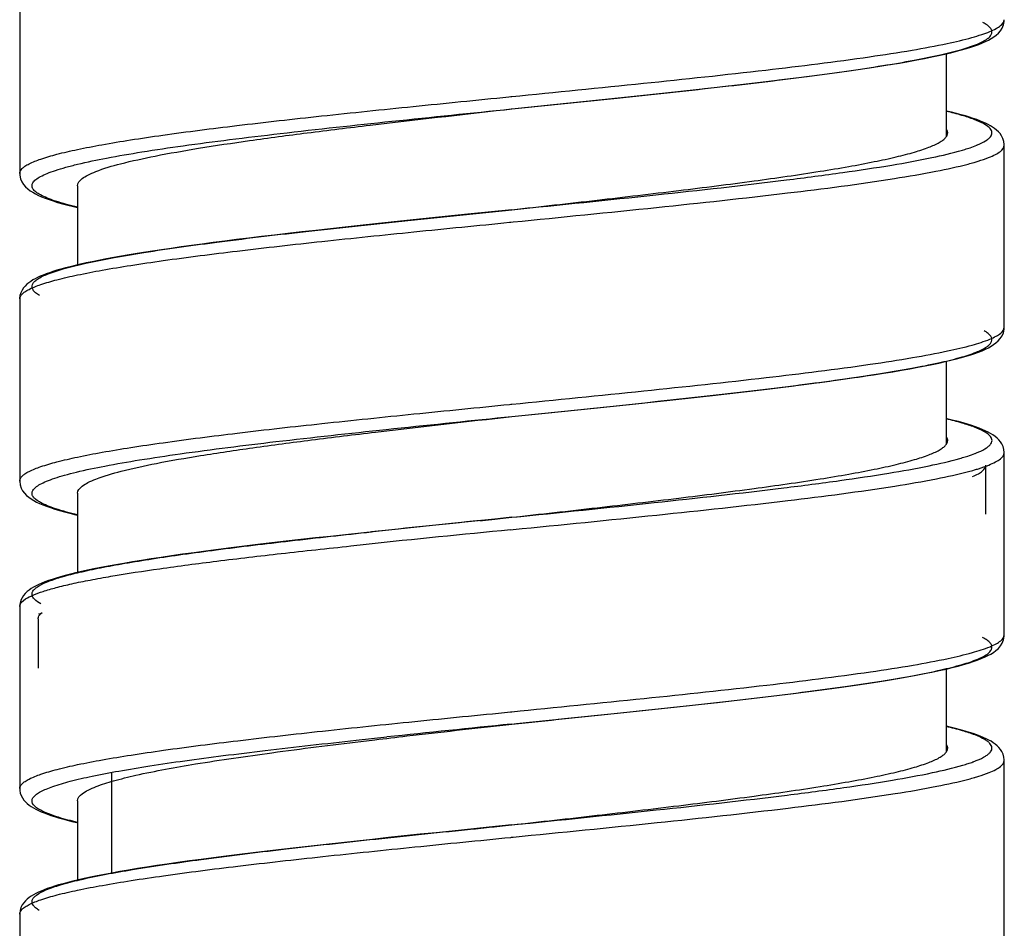
# Model space of a CAD drawing. Units: millimetres. Extents: x 1511 to 3520, y 3546 to 3985.
# Drawn here: x 2882 to 2898, y 3622 to 3636 of the extents above; entities that cross this region are included whole.
import ezdxf

# ---------------------------------------------------------------- set-up
doc = ezdxf.new("R2010")
doc.units = ezdxf.units.MM

msp = doc.modelspace()

# ---------------------------------------------------------------- linework, layer by layer
at = {"lineweight": -3}
for p, q in [((2882.493, 3636.916), (2882.493, 3633.955)), ((2898.457, 3636.317), (2898.479, 3636.369)), ((2898.479, 3636.369), (2898.492, 3636.427)), ((2898.492, 3636.427), (2898.493, 3636.455)), ((2898.281, 3636.148), (2898.322, 3636.175)), ((2898.322, 3636.175), (2898.361, 3636.204)), ((2898.361, 3636.204), (2898.397, 3636.237)), ((2898.397, 3636.237), (2898.429, 3636.274)), ((2898.429, 3636.274), (2898.457, 3636.317)), ((2897.877, 3635.987), (2897.949, 3636.009)), ((2897.949, 3636.009), (2898.016, 3636.031)), ((2898.016, 3636.031), (2898.078, 3636.054)), ((2898.078, 3636.054), (2898.136, 3636.077)), ((2898.136, 3636.077), (2898.188, 3636.1)), ((2898.188, 3636.1), (2898.237, 3636.124)), ((2898.237, 3636.124), (2898.281, 3636.148)), ((2897.196, 3635.826), (2897.315, 3635.85)), ((2897.315, 3635.85), (2897.425, 3635.873)), ((2897.425, 3635.873), (2897.529, 3635.896)), ((2897.529, 3635.896), (2897.625, 3635.919)), ((2897.553, 3634.557), (2897.553, 3635.902)), ((2897.625, 3635.919), (2897.715, 3635.942)), ((2897.715, 3635.942), (2897.799, 3635.964)), ((2897.799, 3635.964), (2897.877, 3635.987)), ((2896.299, 3635.673), (2896.472, 3635.699)), ((2896.472, 3635.699), (2896.635, 3635.726)), ((2896.635, 3635.726), (2896.789, 3635.751)), ((2896.789, 3635.751), (2896.934, 3635.777)), ((2896.934, 3635.777), (2897.069, 3635.802)), ((2897.069, 3635.802), (2897.196, 3635.826)), ((2895.11, 3635.509), (2895.324, 3635.537)), ((2895.324, 3635.537), (2895.532, 3635.564)), ((2895.532, 3635.564), (2895.734, 3635.591)), ((2895.734, 3635.591), (2895.929, 3635.619)), ((2895.929, 3635.619), (2896.118, 3635.646)), ((2896.118, 3635.646), (2896.299, 3635.673)), ((2893.729, 3635.346), (2893.97, 3635.373)), ((2893.97, 3635.373), (2894.207, 3635.4)), ((2894.207, 3635.4), (2894.44, 3635.428)), ((2894.44, 3635.428), (2894.668, 3635.455)), ((2894.668, 3635.455), (2894.892, 3635.482)), ((2894.892, 3635.482), (2895.11, 3635.509)), ((2890.441, 3635.201), (2890.474, 3635.204)), ((2890.474, 3635.204), (2890.489, 3635.205)), ((2892.218, 3635.183), (2892.476, 3635.21)), ((2892.476, 3635.21), (2892.732, 3635.237)), ((2892.732, 3635.237), (2892.986, 3635.265)), ((2892.986, 3635.265), (2893.237, 3635.292)), ((2893.237, 3635.292), (2893.485, 3635.319)), ((2893.485, 3635.319), (2893.729, 3635.346)), ((2890.493, 3635.006), (2891.168, 3635.075)), ((2891.168, 3635.075), (2891.432, 3635.102)), ((2891.432, 3635.102), (2891.696, 3635.129)), ((2891.696, 3635.129), (2891.958, 3635.156)), ((2891.958, 3635.156), (2892.218, 3635.183)), ((2890.373, 3634.992), (2890.493, 3635.006)), ((2890.479, 3635.004), (2890.493, 3635.006)), ((2897.634, 3634.95), (2897.553, 3634.97)), ((2897.715, 3634.93), (2897.634, 3634.95)), ((2897.791, 3634.91), (2897.715, 3634.93)), ((2897.861, 3634.89), (2897.791, 3634.91)), ((2897.927, 3634.87), (2897.861, 3634.89)), ((2897.987, 3634.85), (2897.927, 3634.87)), ((2898.044, 3634.831), (2897.987, 3634.85)), ((2898.096, 3634.811), (2898.044, 3634.831)), ((2898.144, 3634.791), (2898.096, 3634.811)), ((2898.188, 3634.772), (2898.144, 3634.791)), ((2898.229, 3634.752), (2898.188, 3634.772)), ((2898.268, 3634.731), (2898.229, 3634.752)), ((2898.303, 3634.709), (2898.268, 3634.731)), ((2898.336, 3634.687), (2898.303, 3634.709)), ((2898.368, 3634.662), (2898.336, 3634.687)), ((2898.398, 3634.634), (2898.368, 3634.662)), ((2898.425, 3634.603), (2898.398, 3634.634)), ((2898.45, 3634.567), (2898.425, 3634.603)), ((2898.471, 3634.525), (2898.45, 3634.567)), ((2898.486, 3634.477), (2898.471, 3634.525)), ((2898.493, 3634.428), (2898.486, 3634.477)), ((2898.493, 3634.415), (2898.493, 3634.428)), ((2898.493, 3631.455), (2898.493, 3634.416)), ((2882.493, 3633.955), (2882.495, 3633.927)), ((2882.495, 3633.927), (2882.507, 3633.87)), ((2882.507, 3633.87), (2882.529, 3633.818)), ((2882.529, 3633.818), (2882.556, 3633.775)), ((2882.556, 3633.775), (2882.589, 3633.738)), ((2882.589, 3633.738), (2882.625, 3633.704)), ((2882.625, 3633.704), (2882.663, 3633.675)), ((2882.663, 3633.675), (2882.704, 3633.649)), ((2882.704, 3633.649), (2882.749, 3633.624)), ((2882.749, 3633.624), (2882.797, 3633.6)), ((2883.433, 3633.756), (2883.433, 3632.465)), ((2882.797, 3633.6), (2882.85, 3633.577)), ((2882.85, 3633.577), (2882.907, 3633.554)), ((2882.907, 3633.554), (2882.97, 3633.531)), ((2882.97, 3633.531), (2883.037, 3633.509)), ((2883.037, 3633.509), (2883.11, 3633.486)), ((2883.11, 3633.486), (2883.189, 3633.464)), ((2883.189, 3633.464), (2883.274, 3633.441)), ((2883.274, 3633.441), (2883.366, 3633.418)), ((2883.366, 3633.418), (2883.433, 3633.402)), ((2889.83, 3633.298), (2889.566, 3633.271)), ((2890.493, 3633.366), (2889.83, 3633.298)), ((2888.275, 3633.136), (2888.025, 3633.11)), ((2888.527, 3633.163), (2888.275, 3633.136)), ((2888.783, 3633.19), (2888.527, 3633.163)), ((2889.042, 3633.217), (2888.783, 3633.19)), ((2889.303, 3633.244), (2889.042, 3633.217)), ((2889.566, 3633.271), (2889.303, 3633.244)), ((2890.455, 3633.162), (2890.473, 3633.164)), ((2890.473, 3633.164), (2890.513, 3633.168)), ((2886.852, 3632.98), (2886.635, 3632.954)), ((2887.076, 3633.005), (2886.852, 3632.98)), ((2887.305, 3633.031), (2887.076, 3633.005)), ((2887.541, 3633.057), (2887.305, 3633.031)), ((2887.781, 3633.083), (2887.541, 3633.057)), ((2888.025, 3633.11), (2887.781, 3633.083)), ((2885.458, 3632.808), (2885.284, 3632.785)), ((2885.638, 3632.832), (2885.458, 3632.808)), ((2885.825, 3632.856), (2885.638, 3632.832)), ((2886.018, 3632.88), (2885.825, 3632.856)), ((2886.217, 3632.905), (2886.018, 3632.88)), ((2886.423, 3632.929), (2886.217, 3632.905)), ((2886.635, 3632.954), (2886.423, 3632.929)), ((2884.369, 3632.649), (2884.238, 3632.627)), ((2884.506, 3632.671), (2884.369, 3632.649)), ((2884.649, 3632.693), (2884.506, 3632.671)), ((2884.799, 3632.716), (2884.649, 3632.693)), ((2884.954, 3632.738), (2884.799, 3632.716)), ((2885.116, 3632.761), (2884.954, 3632.738)), ((2885.284, 3632.785), (2885.116, 3632.761)), ((2883.48, 3632.481), (2883.394, 3632.46)), ((2883.572, 3632.501), (2883.48, 3632.481)), ((2883.669, 3632.521), (2883.572, 3632.501)), ((2883.771, 3632.542), (2883.669, 3632.521)), ((2883.879, 3632.563), (2883.771, 3632.542)), ((2883.993, 3632.584), (2883.879, 3632.563)), ((2884.113, 3632.606), (2883.993, 3632.584)), ((2884.238, 3632.627), (2884.113, 3632.606)), ((2882.922, 3632.323), (2882.872, 3632.304)), ((2882.976, 3632.342), (2882.922, 3632.323)), ((2883.034, 3632.362), (2882.976, 3632.342)), ((2883.096, 3632.381), (2883.034, 3632.362)), ((2883.164, 3632.401), (2883.096, 3632.381)), ((2883.235, 3632.421), (2883.164, 3632.401)), ((2883.312, 3632.44), (2883.235, 3632.421)), ((2883.394, 3632.46), (2883.312, 3632.44)), ((2882.64, 3632.18), (2882.61, 3632.155)), ((2882.672, 3632.202), (2882.64, 3632.18)), ((2882.707, 3632.224), (2882.672, 3632.202)), ((2882.743, 3632.245), (2882.707, 3632.224)), ((2882.783, 3632.265), (2882.743, 3632.245)), ((2882.825, 3632.284), (2882.783, 3632.265)), ((2882.872, 3632.304), (2882.825, 3632.284)), ((2882.512, 3632.017), (2882.498, 3631.97)), ((2882.532, 3632.059), (2882.512, 3632.017)), ((2882.555, 3632.095), (2882.532, 3632.059)), ((2882.581, 3632.126), (2882.555, 3632.095)), ((2882.61, 3632.155), (2882.581, 3632.126)), ((2882.498, 3631.97), (2882.493, 3631.922)), ((2882.493, 3631.922), (2882.493, 3631.916)), ((2882.493, 3631.916), (2882.493, 3628.955)), ((2898.456, 3631.315), (2898.478, 3631.366)), ((2898.478, 3631.366), (2898.491, 3631.424)), ((2898.491, 3631.424), (2898.493, 3631.455)), ((2898.319, 3631.173), (2898.358, 3631.202)), ((2898.358, 3631.202), (2898.395, 3631.235)), ((2898.395, 3631.235), (2898.427, 3631.272)), ((2898.427, 3631.272), (2898.456, 3631.315)), ((2898.014, 3631.03), (2898.076, 3631.053)), ((2898.076, 3631.053), (2898.133, 3631.075)), ((2898.133, 3631.075), (2898.185, 3631.098)), ((2898.185, 3631.098), (2898.234, 3631.122)), ((2898.234, 3631.122), (2898.279, 3631.147)), ((2898.279, 3631.147), (2898.319, 3631.173)), ((2897.43, 3630.874), (2897.531, 3630.897)), ((2897.531, 3630.897), (2897.626, 3630.919)), ((2897.553, 3629.557), (2897.553, 3630.902)), ((2897.626, 3630.919), (2897.714, 3630.942)), ((2897.714, 3630.942), (2897.797, 3630.964)), ((2897.797, 3630.964), (2897.875, 3630.986)), ((2897.875, 3630.986), (2897.947, 3631.008)), ((2897.947, 3631.008), (2898.014, 3631.03)), ((2896.528, 3630.708), (2896.68, 3630.733)), ((2896.68, 3630.733), (2896.824, 3630.757)), ((2896.824, 3630.757), (2896.959, 3630.781)), ((2896.959, 3630.781), (2897.088, 3630.805)), ((2897.088, 3630.805), (2897.209, 3630.828)), ((2897.209, 3630.828), (2897.323, 3630.851)), ((2897.323, 3630.851), (2897.43, 3630.874)), ((2895.441, 3630.552), (2895.643, 3630.579)), ((2895.643, 3630.579), (2895.837, 3630.606)), ((2895.837, 3630.606), (2896.022, 3630.632)), ((2896.022, 3630.632), (2896.199, 3630.658)), ((2896.199, 3630.658), (2896.368, 3630.683)), ((2896.368, 3630.683), (2896.528, 3630.708)), ((2894.1, 3630.388), (2894.336, 3630.415)), ((2894.336, 3630.415), (2894.569, 3630.443)), ((2894.569, 3630.443), (2894.795, 3630.47)), ((2894.795, 3630.47), (2895.017, 3630.498)), ((2895.017, 3630.498), (2895.233, 3630.525)), ((2895.233, 3630.525), (2895.441, 3630.552)), ((2892.608, 3630.224), (2892.864, 3630.252)), ((2892.864, 3630.252), (2893.118, 3630.279)), ((2893.118, 3630.279), (2893.369, 3630.306)), ((2893.369, 3630.306), (2893.616, 3630.333)), ((2893.616, 3630.333), (2893.86, 3630.361)), ((2893.86, 3630.361), (2894.1, 3630.388)), ((2890.455, 3630.202), (2890.473, 3630.204)), ((2890.473, 3630.204), (2890.489, 3630.205)), ((2891.03, 3630.061), (2891.296, 3630.088)), ((2891.296, 3630.088), (2891.562, 3630.115)), ((2891.562, 3630.115), (2891.826, 3630.142)), ((2891.826, 3630.142), (2892.089, 3630.17)), ((2892.089, 3630.17), (2892.349, 3630.197)), ((2892.349, 3630.197), (2892.608, 3630.224)), ((2890.371, 3629.993), (2890.493, 3630.006)), ((2890.493, 3630.006), (2891.03, 3630.061)), ((2897.579, 3629.964), (2897.553, 3629.97)), ((2897.667, 3629.942), (2897.579, 3629.964)), ((2897.749, 3629.921), (2897.667, 3629.942)), ((2897.826, 3629.9), (2897.749, 3629.921)), ((2897.897, 3629.879), (2897.826, 3629.9)), ((2897.963, 3629.858), (2897.897, 3629.879)), ((2898.025, 3629.837), (2897.963, 3629.858)), ((2898.082, 3629.816), (2898.025, 3629.837)), ((2898.135, 3629.795), (2898.082, 3629.816)), ((2898.184, 3629.774), (2898.135, 3629.795)), ((2898.229, 3629.752), (2898.184, 3629.774)), ((2898.27, 3629.73), (2898.229, 3629.752)), ((2898.308, 3629.706), (2898.27, 3629.73)), ((2898.343, 3629.682), (2898.308, 3629.706)), ((2898.375, 3629.655), (2898.343, 3629.682)), ((2898.405, 3629.626), (2898.375, 3629.655)), ((2898.432, 3629.594), (2898.405, 3629.626)), ((2898.455, 3629.558), (2898.432, 3629.594)), ((2898.475, 3629.516), (2898.455, 3629.558)), ((2898.488, 3629.469), (2898.475, 3629.516)), ((2898.493, 3629.422), (2898.488, 3629.469)), ((2898.493, 3629.416), (2898.493, 3629.422)), ((2898.493, 3626.455), (2898.493, 3629.416)), ((2898.193, 3628.415), (2898.193, 3629.216)), ((2882.493, 3628.955), (2882.493, 3628.949)), ((2882.493, 3628.949), (2882.5, 3628.893)), ((2882.5, 3628.893), (2882.518, 3628.841)), ((2882.518, 3628.841), (2882.541, 3628.796)), ((2882.541, 3628.796), (2882.571, 3628.757)), ((2882.571, 3628.757), (2882.605, 3628.722)), ((2882.605, 3628.722), (2882.641, 3628.692)), ((2882.641, 3628.692), (2882.68, 3628.664)), ((2882.68, 3628.664), (2882.722, 3628.639)), ((2883.433, 3628.756), (2883.433, 3627.465)), ((2882.722, 3628.639), (2882.767, 3628.614)), ((2882.767, 3628.614), (2882.817, 3628.591)), ((2882.817, 3628.591), (2882.871, 3628.568)), ((2882.871, 3628.568), (2882.93, 3628.545)), ((2882.93, 3628.545), (2882.994, 3628.523)), ((2882.994, 3628.523), (2883.064, 3628.5)), ((2883.064, 3628.5), (2883.139, 3628.478)), ((2883.139, 3628.478), (2883.221, 3628.455)), ((2883.221, 3628.455), (2883.309, 3628.432)), ((2883.309, 3628.432), (2883.404, 3628.409)), ((2883.404, 3628.409), (2883.433, 3628.402)), ((2890.216, 3628.338), (2889.562, 3628.271)), ((2890.013, 3628.317), (2890.216, 3628.338)), ((2890.493, 3628.366), (2890.216, 3628.338)), ((2890.216, 3628.338), (2890.299, 3628.346)), ((2890.299, 3628.346), (2890.493, 3628.366)), ((2888.54, 3628.164), (2888.288, 3628.138)), ((2888.793, 3628.191), (2888.54, 3628.164)), ((2889.048, 3628.218), (2888.793, 3628.191)), ((2889.305, 3628.244), (2889.048, 3628.218)), ((2889.562, 3628.271), (2889.305, 3628.244)), ((2889.973, 3628.313), (2890.013, 3628.317)), ((2890.469, 3628.163), (2890.513, 3628.168)), ((2887.061, 3628.003), (2886.824, 3627.976)), ((2887.301, 3628.03), (2887.061, 3628.003)), ((2887.544, 3628.057), (2887.301, 3628.03)), ((2887.79, 3628.084), (2887.544, 3628.057)), ((2888.038, 3628.111), (2887.79, 3628.084)), ((2888.288, 3628.138), (2888.038, 3628.111)), ((2885.721, 3627.843), (2885.52, 3627.816)), ((2885.929, 3627.869), (2885.721, 3627.843)), ((2886.144, 3627.896), (2885.929, 3627.869)), ((2886.365, 3627.922), (2886.144, 3627.896)), ((2886.592, 3627.949), (2886.365, 3627.922)), ((2886.824, 3627.976), (2886.592, 3627.949)), ((2887.874, 3627.9), (2888.125, 3627.927)), ((2884.629, 3627.69), (2884.474, 3627.666)), ((2884.792, 3627.715), (2884.629, 3627.69)), ((2884.962, 3627.74), (2884.792, 3627.715)), ((2885.14, 3627.765), (2884.962, 3627.74)), ((2885.326, 3627.79), (2885.14, 3627.765)), ((2885.52, 3627.816), (2885.326, 3627.79)), ((2883.699, 3627.528), (2883.594, 3627.506)), ((2883.81, 3627.55), (2883.699, 3627.528)), ((2883.929, 3627.572), (2883.81, 3627.55)), ((2884.054, 3627.595), (2883.929, 3627.572)), ((2884.187, 3627.618), (2884.054, 3627.595)), ((2884.327, 3627.642), (2884.187, 3627.618)), ((2884.474, 3627.666), (2884.327, 3627.642)), ((2883.088, 3627.379), (2883.022, 3627.358)), ((2883.158, 3627.399), (2883.088, 3627.379)), ((2883.234, 3627.42), (2883.158, 3627.399)), ((2883.316, 3627.441), (2883.234, 3627.42)), ((2883.402, 3627.462), (2883.316, 3627.441)), ((2883.495, 3627.484), (2883.402, 3627.462)), ((2883.594, 3627.506), (2883.495, 3627.484)), ((2882.681, 3627.208), (2882.646, 3627.184)), ((2882.719, 3627.231), (2882.681, 3627.208)), ((2882.76, 3627.253), (2882.719, 3627.231)), ((2882.804, 3627.275), (2882.76, 3627.253)), ((2882.852, 3627.296), (2882.804, 3627.275)), ((2882.904, 3627.316), (2882.852, 3627.296)), ((2882.961, 3627.337), (2882.904, 3627.316)), ((2883.022, 3627.358), (2882.961, 3627.337)), ((2882.532, 3627.06), (2882.512, 3627.018)), ((2882.556, 3627.097), (2882.532, 3627.06)), ((2882.584, 3627.129), (2882.556, 3627.097)), ((2882.614, 3627.158), (2882.584, 3627.129)), ((2882.646, 3627.184), (2882.614, 3627.158)), ((2882.499, 3626.971), (2882.493, 3626.923)), ((2882.493, 3626.923), (2882.493, 3626.916)), ((2882.493, 3626.916), (2882.493, 3623.956)), ((2882.512, 3627.018), (2882.499, 3626.971)), ((2882.793, 3626.716), (2882.793, 3625.915)), ((2898.48, 3626.373), (2898.492, 3626.432)), ((2898.492, 3626.432), (2898.493, 3626.455)), ((2898.396, 3626.236), (2898.43, 3626.275)), ((2898.43, 3626.275), (2898.458, 3626.319)), ((2898.458, 3626.319), (2898.48, 3626.373)), ((2898.116, 3626.069), (2898.173, 3626.093)), ((2898.173, 3626.093), (2898.226, 3626.118)), ((2898.226, 3626.118), (2898.274, 3626.144)), ((2898.274, 3626.144), (2898.317, 3626.171)), ((2898.317, 3626.171), (2898.358, 3626.202)), ((2898.358, 3626.202), (2898.396, 3626.236)), ((2897.546, 3625.9), (2897.648, 3625.925)), ((2897.648, 3625.925), (2897.743, 3625.949)), ((2897.743, 3625.949), (2897.831, 3625.973)), ((2897.831, 3625.973), (2897.911, 3625.997)), ((2897.911, 3625.997), (2897.986, 3626.021)), ((2897.986, 3626.021), (2898.054, 3626.045)), ((2898.054, 3626.045), (2898.116, 3626.069)), ((2896.764, 3625.747), (2896.915, 3625.773)), ((2896.915, 3625.773), (2897.058, 3625.799)), ((2897.058, 3625.799), (2897.193, 3625.825)), ((2897.193, 3625.825), (2897.318, 3625.85)), ((2897.318, 3625.85), (2897.436, 3625.876)), ((2897.436, 3625.876), (2897.546, 3625.9)), ((2897.553, 3624.557), (2897.553, 3625.902)), ((2895.689, 3625.585), (2895.886, 3625.612)), ((2895.886, 3625.612), (2896.077, 3625.64)), ((2896.077, 3625.64), (2896.26, 3625.667)), ((2896.26, 3625.667), (2896.436, 3625.694)), ((2896.436, 3625.694), (2896.604, 3625.721)), ((2896.604, 3625.721), (2896.764, 3625.747)), ((2894.384, 3625.421), (2894.614, 3625.448)), ((2894.614, 3625.448), (2894.839, 3625.476)), ((2894.839, 3625.476), (2895.06, 3625.503)), ((2895.06, 3625.503), (2895.275, 3625.53)), ((2895.275, 3625.53), (2895.485, 3625.558)), ((2895.485, 3625.558), (2895.689, 3625.585)), ((2892.923, 3625.258), (2893.175, 3625.285)), ((2893.175, 3625.285), (2893.424, 3625.312)), ((2893.424, 3625.312), (2893.669, 3625.339)), ((2893.669, 3625.339), (2893.912, 3625.367)), ((2893.912, 3625.367), (2894.15, 3625.394)), ((2894.15, 3625.394), (2894.384, 3625.421)), ((2890.469, 3625.203), (2890.489, 3625.205)), ((2891.364, 3625.095), (2891.628, 3625.122)), ((2891.628, 3625.122), (2891.891, 3625.149)), ((2891.891, 3625.149), (2892.152, 3625.176)), ((2892.152, 3625.176), (2892.411, 3625.203)), ((2892.411, 3625.203), (2892.668, 3625.231)), ((2892.668, 3625.231), (2892.923, 3625.258)), ((2890.395, 3624.995), (2890.493, 3625.006)), ((2890.479, 3625.004), (2890.493, 3625.006)), ((2890.493, 3625.006), (2890.568, 3625.013)), ((2890.568, 3625.013), (2891.099, 3625.068)), ((2891.099, 3625.068), (2891.364, 3625.095)), ((2897.615, 3624.955), (2897.553, 3624.97)), ((2897.701, 3624.933), (2897.615, 3624.955)), ((2897.782, 3624.912), (2897.701, 3624.933)), ((2897.856, 3624.891), (2897.782, 3624.912)), ((2897.925, 3624.87), (2897.856, 3624.891)), ((2897.989, 3624.85), (2897.925, 3624.87)), ((2898.048, 3624.829), (2897.989, 3624.85)), ((2898.102, 3624.809), (2898.048, 3624.829)), ((2898.152, 3624.788), (2898.102, 3624.809)), ((2887.961, 3624.743), (2888.209, 3624.769)), ((2888.037, 3624.723), (2888.264, 3624.75)), ((2888.209, 3624.769), (2888.458, 3624.796)), ((2898.198, 3624.767), (2898.152, 3624.788)), ((2898.24, 3624.746), (2898.198, 3624.767)), ((2898.278, 3624.725), (2898.24, 3624.746)), ((2898.314, 3624.703), (2898.278, 3624.725)), ((2898.346, 3624.679), (2898.314, 3624.703)), ((2898.377, 3624.654), (2898.346, 3624.679)), ((2898.406, 3624.625), (2898.377, 3624.654)), ((2898.432, 3624.594), (2898.406, 3624.625)), ((2898.455, 3624.558), (2898.432, 3624.594)), ((2898.475, 3624.516), (2898.455, 3624.558)), ((2898.488, 3624.47), (2898.475, 3624.516)), ((2898.493, 3624.422), (2898.488, 3624.47)), ((2898.493, 3624.416), (2898.493, 3624.422)), ((2898.493, 3621.455), (2898.493, 3624.416)), ((2883.993, 3622.582), (2883.993, 3624.222)), ((2882.493, 3623.956), (2882.494, 3623.928)), ((2882.493, 3623.956), (2882.493, 3623.956)), ((2882.494, 3623.928), (2882.502, 3623.884)), ((2882.502, 3623.884), (2882.516, 3623.844)), ((2882.516, 3623.844), (2882.536, 3623.806)), ((2882.536, 3623.806), (2882.559, 3623.771)), ((2882.559, 3623.771), (2882.585, 3623.741)), ((2882.585, 3623.741), (2882.614, 3623.713)), ((2882.614, 3623.713), (2882.646, 3623.688)), ((2882.646, 3623.688), (2882.68, 3623.664)), ((2883.433, 3623.756), (2883.433, 3622.465)), ((2882.68, 3623.664), (2882.716, 3623.642)), ((2882.716, 3623.642), (2882.755, 3623.621)), ((2882.755, 3623.621), (2882.797, 3623.6)), ((2882.797, 3623.6), (2882.842, 3623.58)), ((2882.842, 3623.58), (2882.891, 3623.56)), ((2882.891, 3623.56), (2882.943, 3623.541)), ((2882.943, 3623.541), (2882.999, 3623.521)), ((2882.999, 3623.521), (2883.059, 3623.502)), ((2883.059, 3623.502), (2883.123, 3623.483)), ((2883.123, 3623.483), (2883.191, 3623.463)), ((2883.191, 3623.463), (2883.263, 3623.444)), ((2883.263, 3623.444), (2883.34, 3623.424)), ((2883.34, 3623.424), (2883.422, 3623.405)), ((2883.422, 3623.405), (2883.433, 3623.402)), ((2890.493, 3623.366), (2890.122, 3623.328)), ((2890.389, 3623.355), (2890.493, 3623.366)), ((2889, 3623.213), (2888.741, 3623.186)), ((2889.26, 3623.24), (2889, 3623.213)), ((2889.521, 3623.266), (2889.26, 3623.24)), ((2890.122, 3623.328), (2889.521, 3623.266)), ((2889.872, 3623.302), (2889.899, 3623.305)), ((2889.899, 3623.305), (2890.122, 3623.328)), ((2890.122, 3623.328), (2890.202, 3623.336)), ((2890.202, 3623.336), (2890.389, 3623.355)), ((2887.473, 3623.05), (2887.227, 3623.022)), ((2887.723, 3623.077), (2887.473, 3623.05)), ((2887.974, 3623.104), (2887.723, 3623.077)), ((2888.228, 3623.131), (2887.974, 3623.104)), ((2888.484, 3623.159), (2888.228, 3623.131)), ((2888.741, 3623.186), (2888.484, 3623.159)), ((2890.473, 3623.164), (2890.484, 3623.165)), ((2890.484, 3623.165), (2890.513, 3623.168)), ((2886.064, 3622.886), (2885.85, 3622.859)), ((2886.286, 3622.913), (2886.064, 3622.886)), ((2886.513, 3622.94), (2886.286, 3622.913)), ((2886.747, 3622.967), (2886.513, 3622.94)), ((2886.985, 3622.995), (2886.747, 3622.967)), ((2887.227, 3623.022), (2886.985, 3622.995)), ((2884.889, 3622.729), (2884.72, 3622.704)), ((2885.065, 3622.754), (2884.889, 3622.729)), ((2885.25, 3622.78), (2885.065, 3622.754)), ((2885.442, 3622.806), (2885.25, 3622.78)), ((2885.642, 3622.832), (2885.442, 3622.806)), ((2885.85, 3622.859), (2885.642, 3622.832)), ((2883.87, 3622.561), (2883.754, 3622.539)), ((2883.993, 3622.584), (2883.87, 3622.561)), ((2884.123, 3622.607), (2883.993, 3622.584)), ((2884.261, 3622.631), (2884.123, 3622.607)), ((2884.406, 3622.655), (2884.261, 3622.631)), ((2884.559, 3622.679), (2884.406, 3622.655)), ((2884.72, 3622.704), (2884.559, 3622.679)), ((2883.198, 3622.41), (2883.126, 3622.39)), ((2883.275, 3622.431), (2883.198, 3622.41)), ((2883.358, 3622.452), (2883.275, 3622.431)), ((2883.447, 3622.473), (2883.358, 3622.452)), ((2883.543, 3622.495), (2883.447, 3622.473)), ((2883.645, 3622.516), (2883.543, 3622.495)), ((2883.754, 3622.539), (2883.645, 3622.516)), ((2882.755, 3622.251), (2882.716, 3622.23)), ((2882.796, 3622.271), (2882.755, 3622.251)), ((2882.84, 3622.291), (2882.796, 3622.271)), ((2882.889, 3622.31), (2882.84, 3622.291)), ((2882.941, 3622.33), (2882.889, 3622.31)), ((2882.998, 3622.35), (2882.941, 3622.33)), ((2883.059, 3622.37), (2882.998, 3622.35)), ((2883.126, 3622.39), (2883.059, 3622.37)), ((2882.56, 3622.101), (2882.535, 3622.065)), ((2882.587, 3622.132), (2882.56, 3622.101)), ((2882.616, 3622.16), (2882.587, 3622.132)), ((2882.648, 3622.185), (2882.616, 3622.16)), ((2882.681, 3622.208), (2882.648, 3622.185)), ((2882.716, 3622.23), (2882.681, 3622.208)), ((2882.5, 3621.976), (2882.493, 3621.927)), ((2882.493, 3621.927), (2882.493, 3621.915)), ((2882.514, 3622.023), (2882.5, 3621.976)), ((2882.535, 3622.065), (2882.514, 3622.023)), ((2882.493, 3621.916), (2882.493, 3618.955))]:
    msp.add_line(p, q, dxfattribs=at)
for centre, radius, start, end in [((2897.538, 3635.661), 1.346, 292.0684, 294.5558), ((2896.842, 3637.624), 3.429, 286.403, 287.9052), ((2896.729, 3638.563), 4.607, 284.8084, 286.0388), ((2896.723, 3633.023), 3.845, 285.8407, 287.1883), ((2896.746, 3633.5), 4.542, 284.8708, 286.1134), ((2933.424, 3191.146), 439.123, 95.61362, 95.92106), ((2926.688, 3266.591), 363.58, 95.79562, 96.07523), ((2883.213, 3627.586), 0.887, 242.1047, 244.0364), ((2939.009, 3144.969), 482.482, 95.77286, 96.01407), ((2896.871, 3627.532), 3.333, 286.5482, 288.0801), ((2897.126, 3626.746), 2.507, 288.1127, 289.9705), ((2896.762, 3628.442), 4.482, 284.9336, 286.1875)]:
    msp.add_arc(centre, radius, start, end, dxfattribs=at)
for points, knots in [([(2890.493, 3635.006), (2891.062, 3635.064), (2892.173, 3635.177), (2893.772, 3635.348), (2895.017, 3635.495), (2895.915, 3635.616), (2896.495, 3635.703), (2897.002, 3635.789), (2897.43, 3635.875), (2897.775, 3635.96), (2898.032, 3636.044), (2898.191, 3636.119), (2898.266, 3636.185), (2898.294, 3636.232), (2898.293, 3636.282), (2898.264, 3636.329), (2898.214, 3636.372), (2898.171, 3636.398), (2898.146, 3636.411)], [0, 0, 0, 0, 0.209566, 0.409076, 0.588982, 0.668861, 0.740739, 0.803783, 0.857292, 0.90072, 0.93374, 0.956432, 0.964261, 0.970317, 0.975678, 0.981809, 0.989753, 1, 1, 1, 1]), ([(2897.565, 3636.069), (2897.7, 3636.097), (2897.888, 3636.141), (2898.118, 3636.21), (2898.249, 3636.257), (2898.354, 3636.305), (2898.441, 3636.358), (2898.493, 3636.417), (2898.493, 3636.455)], [0, 0, 0, 0, 0.398683, 0.559801, 0.695134, 0.804927, 0.890203, 1, 1, 1, 1]), ([(2890.489, 3635.205), (2891.204, 3635.277), (2892.581, 3635.413), (2894.521, 3635.621), (2895.975, 3635.8), (2896.957, 3635.951), (2897.376, 3636.028), (2897.565, 3636.069)], [0, 0, 0, 0, 0.302104, 0.582391, 0.820658, 0.918579, 1, 1, 1, 1]), ([(2882.493, 3633.956), (2882.493, 3633.985), (2882.523, 3634.032), (2882.582, 3634.077), (2882.682, 3634.134), (2882.856, 3634.2), (2883.118, 3634.276), (2883.451, 3634.351), (2883.851, 3634.428), (2884.313, 3634.505), (2885.043, 3634.613), (2886.077, 3634.744), (2887.434, 3634.896), (2888.907, 3635.048), (2889.923, 3635.149), (2890.441, 3635.201)], [0, 0, 0, 0, 0.010686, 0.018272, 0.027779, 0.053001, 0.086738, 0.128897, 0.179191, 0.237206, 0.302431, 0.452066, 0.622561, 0.807528, 1, 1, 1, 1]), ([(2883.432, 3633.407), (2883.311, 3633.436), (2883.144, 3633.48), (2882.945, 3633.551), (2882.837, 3633.6), (2882.759, 3633.649), (2882.707, 3633.699), (2882.687, 3633.756), (2882.708, 3633.813), (2882.759, 3633.863), (2882.838, 3633.912), (2882.946, 3633.961), (2883.083, 3634.01), (2883.249, 3634.059), (2883.525, 3634.13), (2883.938, 3634.215), (2884.51, 3634.313), (2885.176, 3634.411), (2885.926, 3634.51), (2887.057, 3634.645), (2888.582, 3634.811), (2889.833, 3634.938), (2890.479, 3635.004)], [0, 0, 0, 0, 0.042379, 0.058861, 0.072221, 0.082581, 0.090282, 0.096212, 0.102154, 0.109881, 0.120273, 0.133666, 0.150183, 0.169849, 0.192639, 0.247347, 0.313617, 0.390496, 0.476833, 0.57131, 0.778748, 1, 1, 1, 1]), ([(2883.729, 3633.987), (2883.86, 3634.039), (2884.18, 3634.131), (2884.738, 3634.252), (2885.438, 3634.374), (2886.263, 3634.497), (2887.193, 3634.621), (2888.575, 3634.789), (2889.644, 3634.91), (2890.373, 3634.992)], [0, 0, 0, 0, 0.062642, 0.148027, 0.254445, 0.379458, 0.520082, 0.672907, 1, 1, 1, 1]), ([(2898.097, 3634.437), (2898.138, 3634.456), (2898.194, 3634.485), (2898.253, 3634.533), (2898.28, 3634.566), (2898.294, 3634.601), (2898.292, 3634.651), (2898.242, 3634.715), (2898.141, 3634.777), (2897.99, 3634.842), (2897.789, 3634.906), (2897.638, 3634.945), (2897.554, 3634.965)], [0, 0, 0, 0, 0.120189, 0.165681, 0.202902, 0.234253, 0.263659, 0.33356, 0.437157, 0.581832, 0.769452, 1, 1, 1, 1]), ([(2890.493, 3633.366), (2890.954, 3633.418), (2891.857, 3633.519), (2893.169, 3633.672), (2894.377, 3633.825), (2895.299, 3633.956), (2895.949, 3634.064), (2896.362, 3634.142), (2896.719, 3634.219), (2897.016, 3634.295), (2897.25, 3634.371), (2897.405, 3634.438), (2897.494, 3634.495), (2897.548, 3634.541), (2897.573, 3634.587), (2897.573, 3634.616)], [0, 0, 0, 0, 0.19148, 0.375695, 0.545675, 0.695024, 0.760192, 0.818213, 0.86858, 0.910892, 0.944884, 0.970509, 0.980303, 0.988258, 1, 1, 1, 1]), ([(2897.573, 3634.616), (2897.573, 3634.621), (2897.571, 3634.641), (2897.563, 3634.661), (2897.554, 3634.674)], [0, 0, 0, 0, 0.236469, 1, 1, 1, 1]), ([(2897.897, 3634.361), (2897.91, 3634.365), (2897.959, 3634.382), (2898.008, 3634.4), (2898.044, 3634.414)], [0, 0, 0, 0, 0.268771, 1, 1, 1, 1]), ([(2898.238, 3634.214), (2898.276, 3634.229), (2898.343, 3634.259), (2898.437, 3634.314), (2898.493, 3634.376), (2898.493, 3634.415)], [0, 0, 0, 0, 0.363364, 0.64429, 1, 1, 1, 1]), ([(2890.493, 3633.366), (2891.272, 3633.445), (2892.76, 3633.597), (2894.553, 3633.796), (2895.831, 3633.963), (2896.62, 3634.081), (2897.267, 3634.198), (2897.648, 3634.287), (2897.811, 3634.334)], [0, 0, 0, 0, 0.318097, 0.607286, 0.732697, 0.84145, 0.931163, 1, 1, 1, 1]), ([(2890.513, 3633.168), (2891.29, 3633.245), (2892.777, 3633.393), (2894.843, 3633.617), (2896.357, 3633.811), (2897.335, 3633.978), (2897.733, 3634.063), (2897.906, 3634.109)], [0, 0, 0, 0, 0.314119, 0.601026, 0.836196, 0.927987, 1, 1, 1, 1]), ([(2898.002, 3634.135), (2898.024, 3634.142), (2898.103, 3634.166), (2898.182, 3634.192), (2898.238, 3634.214)], [0, 0, 0, 0, 0.276813, 1, 1, 1, 1]), ([(2883.433, 3633.756), (2883.433, 3633.802), (2883.499, 3633.873), (2883.608, 3633.936), (2883.685, 3633.97), (2883.729, 3633.987)], [0, 0, 0, 0, 0.354294, 0.635693, 1, 1, 1, 1]), ([(2882.816, 3631.974), (2882.794, 3631.987), (2882.755, 3632.012), (2882.711, 3632.056), (2882.689, 3632.103), (2882.697, 3632.153), (2882.73, 3632.198), (2882.813, 3632.263), (2882.979, 3632.337), (2883.243, 3632.42), (2883.593, 3632.505), (2884.024, 3632.59), (2884.747, 3632.712), (2885.811, 3632.858), (2887.242, 3633.027), (2888.828, 3633.196), (2889.929, 3633.308), (2890.493, 3633.366)], [0, 0, 0, 0, 0.009465, 0.016765, 0.022508, 0.027882, 0.034287, 0.042611, 0.066359, 0.100319, 0.144502, 0.198565, 0.261961, 0.413839, 0.593207, 0.791701, 1, 1, 1, 1]), ([(2882.493, 3631.916), (2882.493, 3631.945), (2882.523, 3631.992), (2882.582, 3632.037), (2882.683, 3632.094), (2882.856, 3632.16), (2883.12, 3632.236), (2883.453, 3632.312), (2883.854, 3632.389), (2884.317, 3632.466), (2885.049, 3632.573), (2886.084, 3632.705), (2887.444, 3632.857), (2888.92, 3633.009), (2889.936, 3633.11), (2890.455, 3633.162)], [0, 0, 0, 0, 0.010682, 0.018268, 0.027777, 0.053007, 0.086757, 0.128933, 0.179245, 0.237279, 0.302522, 0.452185, 0.622684, 0.807616, 1, 1, 1, 1]), ([(2890.493, 3630.006), (2890.777, 3630.035), (2891.341, 3630.092), (2892.18, 3630.179), (2892.998, 3630.265), (2893.786, 3630.352), (2894.534, 3630.438), (2895.235, 3630.525), (2895.879, 3630.611), (2896.458, 3630.697), (2896.966, 3630.783), (2897.397, 3630.868), (2897.747, 3630.952), (2898.01, 3631.036), (2898.175, 3631.11), (2898.257, 3631.175), (2898.29, 3631.22), (2898.296, 3631.27), (2898.274, 3631.317), (2898.229, 3631.361), (2898.19, 3631.386), (2898.168, 3631.399)], [0, 0, 0, 0, 0.104843, 0.208445, 0.309582, 0.407058, 0.499724, 0.586491, 0.666345, 0.73836, 0.801718, 0.855719, 0.899817, 0.93367, 0.957298, 0.965565, 0.971927, 0.977294, 0.983076, 0.990448, 1, 1, 1, 1]), ([(2897.572, 3631.07), (2897.705, 3631.099), (2897.937, 3631.153), (2898.201, 3631.234), (2898.355, 3631.305), (2898.442, 3631.358), (2898.493, 3631.418), (2898.493, 3631.455)], [0, 0, 0, 0, 0.39859, 0.694864, 0.804664, 0.889982, 1, 1, 1, 1]), ([(2890.489, 3630.205), (2891.205, 3630.277), (2892.584, 3630.414), (2894.527, 3630.621), (2895.982, 3630.801), (2896.964, 3630.952), (2897.383, 3631.03), (2897.572, 3631.07)], [0, 0, 0, 0, 0.302301, 0.582698, 0.820916, 0.918736, 1, 1, 1, 1]), ([(2882.493, 3628.956), (2882.493, 3628.985), (2882.523, 3629.032), (2882.582, 3629.077), (2882.683, 3629.134), (2882.856, 3629.2), (2883.12, 3629.276), (2883.453, 3629.352), (2883.854, 3629.429), (2884.317, 3629.506), (2885.049, 3629.613), (2886.084, 3629.745), (2887.444, 3629.897), (2888.92, 3630.049), (2889.936, 3630.15), (2890.455, 3630.202)], [0, 0, 0, 0, 0.010682, 0.018268, 0.027777, 0.053007, 0.086757, 0.128933, 0.179245, 0.237279, 0.302522, 0.452185, 0.622684, 0.807616, 1, 1, 1, 1]), ([(2883.433, 3628.407), (2883.312, 3628.435), (2883.146, 3628.479), (2882.947, 3628.55), (2882.84, 3628.599), (2882.761, 3628.647), (2882.709, 3628.697), (2882.687, 3628.753), (2882.706, 3628.81), (2882.755, 3628.86), (2882.831, 3628.909), (2882.937, 3628.957), (2883.07, 3629.006), (2883.232, 3629.055), (2883.503, 3629.125), (2883.909, 3629.209), (2884.471, 3629.306), (2885.398, 3629.444), (2886.734, 3629.61), (2888.492, 3629.801), (2889.73, 3629.928), (2890.371, 3629.993)], [0, 0, 0, 0, 0.042665, 0.059297, 0.072809, 0.08332, 0.091157, 0.097169, 0.103091, 0.110721, 0.120977, 0.134218, 0.150572, 0.17007, 0.192693, 0.247075, 0.313049, 0.389685, 0.570247, 0.777902, 1, 1, 1, 1]), ([(2883.732, 3628.988), (2883.866, 3629.04), (2884.192, 3629.134), (2884.76, 3629.256), (2885.474, 3629.38), (2886.316, 3629.504), (2887.263, 3629.629), (2888.667, 3629.8), (2889.753, 3629.922), (2890.493, 3630.006)], [0, 0, 0, 0, 0.062686, 0.148244, 0.254911, 0.380174, 0.520968, 0.673792, 1, 1, 1, 1]), ([(2898.078, 3629.429), (2898.122, 3629.448), (2898.181, 3629.477), (2898.246, 3629.526), (2898.276, 3629.56), (2898.293, 3629.595), (2898.295, 3629.646), (2898.247, 3629.711), (2898.146, 3629.774), (2897.995, 3629.84), (2897.792, 3629.905), (2897.639, 3629.945), (2897.554, 3629.965)], [0, 0, 0, 0, 0.124877, 0.172257, 0.210906, 0.243021, 0.272361, 0.340305, 0.441496, 0.584145, 0.770308, 1, 1, 1, 1]), ([(2890.493, 3628.366), (2890.954, 3628.418), (2891.857, 3628.519), (2893.169, 3628.672), (2894.377, 3628.825), (2895.299, 3628.956), (2895.949, 3629.064), (2896.362, 3629.142), (2896.719, 3629.219), (2897.016, 3629.295), (2897.25, 3629.371), (2897.405, 3629.438), (2897.494, 3629.495), (2897.548, 3629.541), (2897.573, 3629.587), (2897.573, 3629.616)], [0, 0, 0, 0, 0.19148, 0.375696, 0.545675, 0.695024, 0.760192, 0.818213, 0.86858, 0.910892, 0.944884, 0.970509, 0.980303, 0.988258, 1, 1, 1, 1]), ([(2897.573, 3629.616), (2897.573, 3629.621), (2897.571, 3629.641), (2897.563, 3629.661), (2897.554, 3629.674)], [0, 0, 0, 0, 0.236495, 1, 1, 1, 1]), ([(2890.493, 3628.366), (2891.264, 3628.444), (2892.736, 3628.595), (2894.513, 3628.792), (2895.783, 3628.956), (2896.571, 3629.073), (2897.222, 3629.189), (2897.607, 3629.276), (2897.772, 3629.323)], [0, 0, 0, 0, 0.316275, 0.604457, 0.729887, 0.839098, 0.929746, 1, 1, 1, 1]), ([(2897.859, 3629.349), (2897.873, 3629.353), (2897.925, 3629.37), (2897.976, 3629.388), (2898.014, 3629.402)], [0, 0, 0, 0, 0.267974, 1, 1, 1, 1]), ([(2898.014, 3629.402), (2898.019, 3629.404), (2898.041, 3629.413), (2898.063, 3629.422), (2898.078, 3629.429)], [0, 0, 0, 0, 0.26041, 1, 1, 1, 1]), ([(2898.242, 3629.216), (2898.279, 3629.231), (2898.345, 3629.26), (2898.438, 3629.315), (2898.493, 3629.376), (2898.493, 3629.416)], [0, 0, 0, 0, 0.362944, 0.643655, 1, 1, 1, 1]), ([(2897.978, 3629.027), (2898.01, 3629.041), (2898.066, 3629.069), (2898.148, 3629.122), (2898.193, 3629.18), (2898.193, 3629.216)], [0, 0, 0, 0, 0.355113, 0.632833, 1, 1, 1, 1]), ([(2898.007, 3629.137), (2898.029, 3629.143), (2898.108, 3629.167), (2898.186, 3629.194), (2898.242, 3629.216)], [0, 0, 0, 0, 0.276946, 1, 1, 1, 1]), ([(2883.433, 3628.756), (2883.433, 3628.802), (2883.5, 3628.874), (2883.61, 3628.937), (2883.688, 3628.971), (2883.732, 3628.988)], [0, 0, 0, 0, 0.353731, 0.635289, 1, 1, 1, 1]), ([(2890.513, 3628.168), (2891.291, 3628.245), (2892.78, 3628.393), (2894.848, 3628.617), (2896.363, 3628.812), (2897.341, 3628.979), (2897.739, 3629.065), (2897.912, 3629.111)], [0, 0, 0, 0, 0.314346, 0.601379, 0.83649, 0.928164, 1, 1, 1, 1]), ([(2882.837, 3626.962), (2882.8, 3626.982), (2882.739, 3627.018), (2882.688, 3627.092), (2882.696, 3627.148), (2882.72, 3627.185), (2882.759, 3627.222), (2882.84, 3627.275), (2882.984, 3627.337), (2883.203, 3627.408), (2883.484, 3627.479), (2883.822, 3627.551), (2884.217, 3627.623), (2884.664, 3627.695), (2885.16, 3627.768), (2885.906, 3627.868), (2886.927, 3627.99), (2887.768, 3628.082), (2888.209, 3628.129)], [0, 0, 0, 0, 0.021644, 0.03572, 0.041965, 0.049127, 0.058009, 0.069038, 0.098237, 0.137414, 0.186581, 0.245492, 0.31375, 0.390844, 0.476169, 0.569039, 0.774335, 1, 1, 1, 1]), ([(2882.493, 3626.916), (2882.493, 3626.968), (2882.584, 3627.044), (2882.718, 3627.107), (2882.886, 3627.169), (2883.097, 3627.229), (2883.352, 3627.29), (2883.65, 3627.35), (2884.126, 3627.436), (2884.812, 3627.54), (2885.734, 3627.661), (2886.77, 3627.782), (2887.496, 3627.861), (2887.874, 3627.9)], [0, 0, 0, 0, 0.028185, 0.052397, 0.084321, 0.124071, 0.171567, 0.226615, 0.288941, 0.434044, 0.603624, 0.793759, 1, 1, 1, 1]), ([(2882.793, 3626.716), (2882.793, 3626.724), (2882.8, 3626.765), (2882.831, 3626.797), (2882.856, 3626.817)], [0, 0, 0, 0, 0.210811, 1, 1, 1, 1]), ([(2890.493, 3625.006), (2891.063, 3625.064), (2892.176, 3625.178), (2893.778, 3625.349), (2895.025, 3625.496), (2895.923, 3625.617), (2896.503, 3625.704), (2897.01, 3625.79), (2897.438, 3625.877), (2897.781, 3625.962), (2898.012, 3626.037), (2898.149, 3626.101), (2898.22, 3626.144), (2898.268, 3626.188), (2898.295, 3626.235), (2898.292, 3626.285), (2898.262, 3626.331), (2898.21, 3626.375), (2898.166, 3626.4), (2898.141, 3626.413)], [0, 0, 0, 0, 0.209808, 0.409509, 0.58951, 0.669389, 0.741228, 0.804195, 0.857584, 0.900853, 0.933678, 0.946188, 0.956194, 0.963925, 0.969917, 0.97529, 0.98151, 0.989591, 1, 1, 1, 1]), ([(2897.579, 3626.072), (2897.711, 3626.1), (2897.941, 3626.154), (2898.203, 3626.235), (2898.356, 3626.306), (2898.442, 3626.359), (2898.493, 3626.418), (2898.493, 3626.455)], [0, 0, 0, 0, 0.398443, 0.694624, 0.804422, 0.889768, 1, 1, 1, 1]), ([(2890.489, 3625.205), (2891.206, 3625.277), (2892.588, 3625.414), (2894.532, 3625.622), (2895.989, 3625.802), (2896.971, 3625.954), (2897.39, 3626.031), (2897.579, 3626.072)], [0, 0, 0, 0, 0.302498, 0.583006, 0.821175, 0.918894, 1, 1, 1, 1]), ([(2882.493, 3623.956), (2882.493, 3623.985), (2882.523, 3624.032), (2882.583, 3624.077), (2882.683, 3624.134), (2882.858, 3624.2), (2883.122, 3624.276), (2883.456, 3624.353), (2883.857, 3624.429), (2884.322, 3624.506), (2885.055, 3624.614), (2886.092, 3624.745), (2887.454, 3624.898), (2888.932, 3625.051), (2889.95, 3625.152), (2890.469, 3625.203)], [0, 0, 0, 0, 0.010685, 0.018278, 0.027796, 0.053047, 0.08682, 0.12902, 0.179356, 0.237412, 0.302673, 0.452358, 0.622848, 0.807726, 1, 1, 1, 1]), ([(2888.264, 3624.75), (2888.438, 3624.771), (2889.148, 3624.854), (2889.858, 3624.934), (2890.395, 3624.995)], [0, 0, 0, 0, 0.244456, 1, 1, 1, 1]), ([(2898.05, 3624.417), (2898.098, 3624.436), (2898.163, 3624.466), (2898.234, 3624.516), (2898.269, 3624.55), (2898.29, 3624.586), (2898.297, 3624.637), (2898.266, 3624.688), (2898.217, 3624.728), (2898.138, 3624.778), (2898.002, 3624.837), (2897.797, 3624.904), (2897.641, 3624.944), (2897.554, 3624.965)], [0, 0, 0, 0, 0.131327, 0.181361, 0.22209, 0.255439, 0.284883, 0.350236, 0.394368, 0.448259, 0.587906, 0.771798, 1, 1, 1, 1]), ([(2883.432, 3623.407), (2883.329, 3623.431), (2883.147, 3623.479), (2882.941, 3623.55), (2882.818, 3623.611), (2882.745, 3623.659), (2882.69, 3623.719), (2882.694, 3623.786), (2882.723, 3623.829), (2882.771, 3623.871), (2882.839, 3623.912), (2882.928, 3623.953), (2883.086, 3624.013), (2883.335, 3624.084), (2883.693, 3624.166), (2884.125, 3624.248), (2884.627, 3624.33), (2885.193, 3624.413), (2885.818, 3624.495), (2886.747, 3624.609), (2887.467, 3624.689), (2887.961, 3624.743)], [0, 0, 0, 0, 0.050961, 0.089584, 0.10432, 0.116147, 0.132413, 0.139091, 0.146806, 0.156692, 0.169295, 0.184853, 0.203471, 0.249965, 0.308648, 0.379051, 0.460496, 0.552152, 0.653055, 0.762127, 1, 1, 1, 1]), ([(2883.735, 3623.99), (2883.827, 3624.025), (2884.041, 3624.092), (2884.578, 3624.223), (2885.437, 3624.377), (2886.657, 3624.553), (2887.554, 3624.665), (2888.037, 3624.723)], [0, 0, 0, 0, 0.06738, 0.153657, 0.37926, 0.666238, 1, 1, 1, 1]), ([(2897.573, 3624.616), (2897.573, 3624.621), (2897.571, 3624.641), (2897.563, 3624.661), (2897.554, 3624.674)], [0, 0, 0, 0, 0.236507, 1, 1, 1, 1]), ([(2890.493, 3623.366), (2890.954, 3623.418), (2891.857, 3623.519), (2893.169, 3623.672), (2894.377, 3623.825), (2895.299, 3623.956), (2895.949, 3624.064), (2896.362, 3624.142), (2896.719, 3624.219), (2897.016, 3624.295), (2897.25, 3624.371), (2897.405, 3624.438), (2897.494, 3624.495), (2897.548, 3624.541), (2897.573, 3624.587), (2897.573, 3624.616)], [0, 0, 0, 0, 0.19148, 0.375695, 0.545675, 0.695024, 0.760192, 0.818213, 0.86858, 0.910892, 0.944884, 0.970509, 0.980303, 0.988258, 1, 1, 1, 1]), ([(2890.493, 3623.366), (2891.274, 3623.446), (2892.766, 3623.598), (2894.563, 3623.797), (2895.843, 3623.964), (2896.632, 3624.083), (2897.278, 3624.2), (2897.658, 3624.289), (2897.82, 3624.337)], [0, 0, 0, 0, 0.318552, 0.607994, 0.7334, 0.842038, 0.931517, 1, 1, 1, 1]), ([(2897.982, 3624.39), (2897.988, 3624.392), (2898.011, 3624.401), (2898.034, 3624.41), (2898.05, 3624.417)], [0, 0, 0, 0, 0.259949, 1, 1, 1, 1]), ([(2898.245, 3624.217), (2898.282, 3624.232), (2898.347, 3624.261), (2898.439, 3624.315), (2898.493, 3624.377), (2898.493, 3624.416)], [0, 0, 0, 0, 0.362355, 0.64285, 1, 1, 1, 1]), ([(2898.011, 3624.138), (2898.033, 3624.145), (2898.112, 3624.168), (2898.19, 3624.195), (2898.245, 3624.217)], [0, 0, 0, 0, 0.277084, 1, 1, 1, 1]), ([(2890.513, 3623.168), (2891.292, 3623.245), (2892.783, 3623.393), (2894.854, 3623.618), (2896.37, 3623.813), (2897.347, 3623.98), (2897.745, 3624.066), (2897.917, 3624.112)], [0, 0, 0, 0, 0.314573, 0.601732, 0.836785, 0.928343, 1, 1, 1, 1]), ([(2883.433, 3623.756), (2883.433, 3623.802), (2883.501, 3623.875), (2883.612, 3623.938), (2883.691, 3623.972), (2883.735, 3623.99)], [0, 0, 0, 0, 0.353163, 0.634882, 1, 1, 1, 1]), ([(2882.811, 3621.977), (2882.79, 3621.989), (2882.754, 3622.013), (2882.712, 3622.055), (2882.691, 3622.099), (2882.695, 3622.146), (2882.723, 3622.189), (2882.795, 3622.251), (2882.942, 3622.322), (2883.179, 3622.402), (2883.646, 3622.521), (2884.409, 3622.66), (2885.514, 3622.819), (2886.833, 3622.98), (2888.31, 3623.142), (2889.341, 3623.248), (2889.872, 3623.302)], [0, 0, 0, 0, 0.009674, 0.017225, 0.023216, 0.028731, 0.035106, 0.043258, 0.066388, 0.099497, 0.142693, 0.258068, 0.408311, 0.587242, 0.787309, 1, 1, 1, 1]), ([(2882.493, 3621.916), (2882.493, 3621.945), (2882.523, 3621.992), (2882.583, 3622.037), (2882.683, 3622.094), (2882.857, 3622.16), (2883.122, 3622.236), (2883.456, 3622.313), (2883.858, 3622.389), (2884.323, 3622.466), (2885.056, 3622.574), (2886.094, 3622.706), (2887.457, 3622.858), (2888.935, 3623.011), (2889.954, 3623.112), (2890.473, 3623.164)], [0, 0, 0, 0, 0.010677, 0.018263, 0.027775, 0.053016, 0.086782, 0.128979, 0.179315, 0.237373, 0.30264, 0.452339, 0.622843, 0.80773, 1, 1, 1, 1])]:
    msp.add_open_spline(points, degree=3, knots=knots, dxfattribs=at)

doc.saveas('drawing.dxf')
